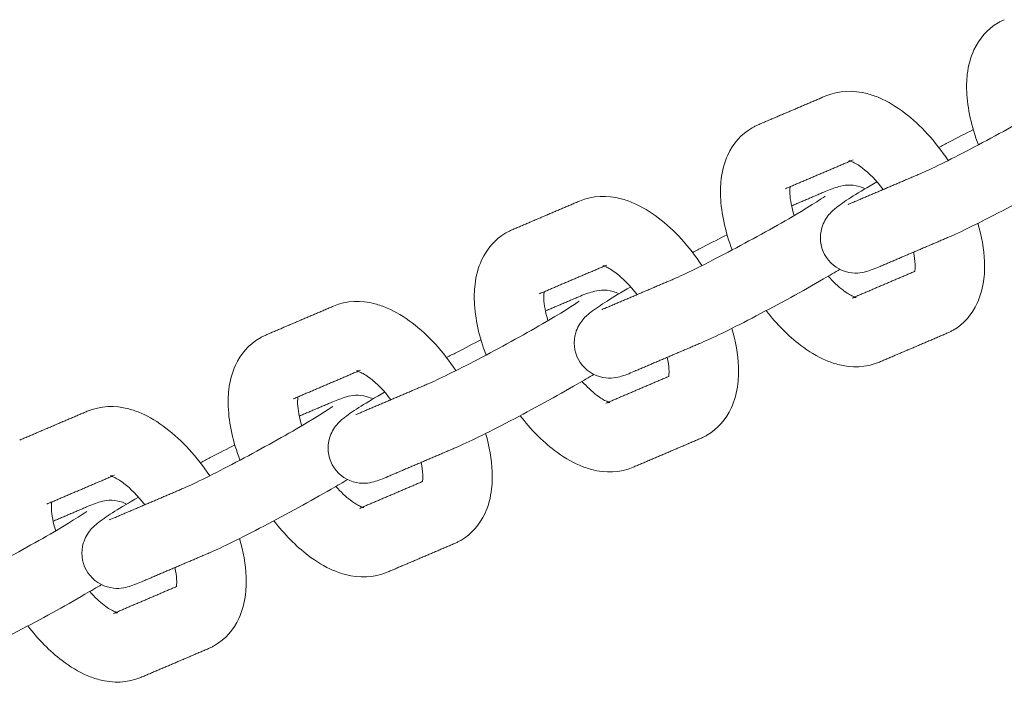
# Model space of a CAD drawing. Units: millimetres. Extents: x -7144 to 7406, y -5382 to 5381.
# Drawn here: x 616 to 728, y -270 to -194 of the extents above; entities that cross this region are included whole.
import ezdxf

# ---------------------------------------------------------------- set-up
doc = ezdxf.new("R2010")
doc.units = ezdxf.units.MM
doc.layers.add('SuperStructure', color=7, linetype='Continuous', lineweight=35, true_color=0x000000)

msp = doc.modelspace()

# ---------------------------------------------------------------- linework, layer by layer
at = {"layer": 'SuperStructure', "lineweight": 13}
for points, knots in [([(725.49, -208.46), (724.7, -206.39), (724.23, -204.32), (724.15, -202.35), (724.14, -202.07), (724.14, -201.79), (724.15, -201.13), (724.18, -200.76), (724.22, -200.39), (724.34, -199.43), (724.58, -198.49), (724.98, -197.62), (725.57, -196.34), (726.5, -195.24), (727.75, -194.52)], [1.0334449, 1.0334449, 1.0334449, 1.0334449, 1.3104403, 1.3104403, 1.3104403, 1.3500135, 1.3500135, 1.4040882, 1.4040882, 1.4040882, 1.5461464, 1.5461464, 1.5461464, 1.755585, 1.755585, 1.755585, 1.755585]), ([(727.75, -194.52), (727.86, -194.46), (727.97, -194.4), (728.2, -194.28), (728.32, -194.23), (728.45, -194.17)], [0, 0, 0, 0, 0.01810143, 0.01810143, 0.03786351, 0.03786351, 0.03786351, 0.03786351]), ([(708.04, -202.88), (709.57, -202.23), (711.21, -202.21), (712.78, -202.61), (713.26, -202.74), (713.73, -202.9), (714.19, -203.1), (715.17, -203.52), (716.12, -204.1), (717.04, -204.79), (718.89, -206.2), (720.58, -208.07), (722.03, -210.24)], [0, 0, 0, 0, 0.2405062, 0.2405062, 0.2405062, 0.3139755, 0.3139755, 0.3139755, 0.4695886, 0.4695886, 0.4695886, 0.785915, 0.785915, 0.785915, 0.785915]), ([(718.85, -211.75), (719.94, -211.29), (722.14, -210.21), (724.56, -208.95), (727.04, -207.65), (729.71, -206.18), (731.94, -204.9), (733.87, -203.78), (735.75, -202.58), (736.11, -202.32)], [0, 0, 0, 0, 0.350574, 0.350574, 0.350574, 0.701999, 0.701999, 0.701999, 1.038646, 1.038646, 1.038646, 1.038646]), ([(697.36, -220.46), (696.57, -218.39), (696.1, -216.32), (696.02, -214.35), (696.01, -214.07), (696.01, -213.79), (696.02, -213.13), (696.05, -212.76), (696.09, -212.39), (696.21, -211.43), (696.45, -210.49), (696.85, -209.62), (697.44, -208.34), (698.37, -207.24), (699.62, -206.52)], [1.0334449, 1.0334449, 1.0334449, 1.0334449, 1.3104403, 1.3104403, 1.3104403, 1.3500135, 1.3500135, 1.4040882, 1.4040882, 1.4040882, 1.5461464, 1.5461464, 1.5461464, 1.755585, 1.755585, 1.755585, 1.755585]), ([(699.62, -206.52), (699.73, -206.46), (699.84, -206.4), (700.07, -206.28), (700.2, -206.22), (700.32, -206.17)], [0, 0, 0, 0, 0.01810143, 0.01810143, 0.03786351, 0.03786351, 0.03786351, 0.03786351]), ([(720.97, -208.76), (721.35, -208.56), (721.73, -208.36), (722.1, -208.16), (723.12, -207.63), (724.06, -207.15), (724.91, -206.72)], [0.9747464, 0.9747464, 0.9747464, 0.9747464, 1.02748, 1.02748, 1.02748, 1.167363, 1.167363, 1.167363, 1.167363]), ([(714.62, -213.56), (713.82, -212.54), (712.99, -211.68), (712.23, -211.11), (711.76, -210.75), (711.35, -210.52), (711.07, -210.4), (710.8, -210.29), (710.7, -210.27), (710.7, -210.27)], [0.7289302, 0.7289302, 0.7289302, 0.7289302, 0.8953821, 0.8953821, 0.8953821, 0.9964635, 0.9964635, 0.9964635, 1.0808279, 1.0808279, 1.0808279, 1.0808279]), ([(737.81, -210.67), (737.26, -210.99), (736.63, -211.36), (735.91, -211.77), (733.57, -213.12), (730.83, -214.63), (728.24, -215.98), (725.58, -217.37), (723.47, -218.41), (721.97, -219.05)], [0.560516, 0.560516, 0.560516, 0.560516, 0.6637898, 0.6637898, 0.6637898, 1.02748, 1.02748, 1.02748, 1.3926224, 1.3926224, 1.3926224, 1.3926224]), ([(703.99, -213.24), (703.98, -213.26), (703.98, -213.29), (703.98, -213.33), (703.96, -213.43), (703.95, -213.55), (703.95, -213.8), (703.95, -213.92), (703.95, -214.04), (703.98, -214.71), (704.14, -215.58), (704.43, -216.54)], [0.227909, 0.227909, 0.227909, 0.227909, 0.2381796, 0.2381796, 0.2381796, 0.2724688, 0.2724688, 0.2979854, 0.2979854, 0.2979854, 0.438582, 0.438582, 0.438582, 0.438582]), ([(707.91, -220.98), (707.4, -220.04), (707.3, -218.93), (707.6, -217.93), (707.78, -217.32), (708.09, -216.81), (708.76, -216.01), (709.06, -215.78), (709.32, -215.58), (710.43, -214.72), (711.67, -213.97), (713.9, -212.68)], [0, 0, 0, 0, 0.1296429, 0.1296429, 0.1296429, 0.2096114, 0.2096114, 0.296767, 0.296767, 0.296767, 0.6374865, 0.6374865, 0.6374865, 0.6374865]), ([(707.96, -213.8), (708.45, -213.59), (709.07, -213.35), (710.14, -213.07), (710.85, -212.91), (711.91, -213.23), (712.13, -213.29), (712.34, -213.37), (712.54, -213.47)], [0, 0, 0, 0, 0.1181495, 0.1181495, 0.2601007, 0.2601007, 0.2601007, 0.288209, 0.288209, 0.288209, 0.288209]), ([(679.91, -214.88), (681.44, -214.23), (683.08, -214.21), (684.65, -214.61), (685.13, -214.74), (685.6, -214.9), (686.07, -215.1), (687.05, -215.52), (687.99, -216.1), (688.91, -216.79), (690.76, -218.2), (692.46, -220.07), (693.9, -222.24)], [0, 0, 0, 0, 0.2405062, 0.2405062, 0.2405062, 0.3139755, 0.3139755, 0.3139755, 0.4695886, 0.4695886, 0.4695886, 0.785915, 0.785915, 0.785915, 0.785915]), ([(690.73, -223.75), (691.81, -223.29), (694.01, -222.21), (696.43, -220.95), (698.91, -219.65), (701.59, -218.18), (703.81, -216.9), (705.74, -215.78), (707.63, -214.58), (707.98, -214.32)], [0, 0, 0, 0, 0.350574, 0.350574, 0.350574, 0.701999, 0.701999, 0.701999, 1.038646, 1.038646, 1.038646, 1.038646]), ([(671.5, -218.52), (671.6, -218.46), (671.71, -218.4), (671.95, -218.28), (672.07, -218.22), (672.19, -218.17)], [0, 0, 0, 0, 0.01810143, 0.01810143, 0.03786351, 0.03786351, 0.03786351, 0.03786351]), ([(725.44, -217.42), (725.87, -218.9), (726.13, -220.37), (726.19, -221.79), (726.2, -222.07), (726.2, -222.35), (726.19, -223.01), (726.16, -223.38), (726.12, -223.75), (726, -224.72), (725.76, -225.65), (725.36, -226.52), (724.77, -227.8), (723.84, -228.9), (722.59, -229.62)], [1.1109294, 1.1109294, 1.1109294, 1.1109294, 1.3104403, 1.3104403, 1.3104403, 1.3500135, 1.3500135, 1.4040882, 1.4040882, 1.4040882, 1.5461464, 1.5461464, 1.5461464, 1.755585, 1.755585, 1.755585, 1.755585]), ([(669.23, -232.46), (668.44, -230.39), (667.97, -228.32), (667.9, -226.35), (667.88, -226.07), (667.88, -225.79), (667.9, -225.13), (667.92, -224.76), (667.97, -224.39), (668.08, -223.43), (668.32, -222.49), (668.72, -221.62), (669.31, -220.34), (670.24, -219.24), (671.5, -218.52)], [1.0334449, 1.0334449, 1.0334449, 1.0334449, 1.3104403, 1.3104403, 1.3104403, 1.3500135, 1.3500135, 1.4040882, 1.4040882, 1.4040882, 1.5461464, 1.5461464, 1.5461464, 1.755585, 1.755585, 1.755585, 1.755585]), ([(692.84, -220.76), (693.22, -220.56), (693.6, -220.36), (693.98, -220.16), (694.99, -219.63), (695.92, -219.15), (696.77, -218.72)], [0.9745849, 0.9745849, 0.9745849, 0.9745849, 1.02748, 1.02748, 1.02748, 1.1668381, 1.1668381, 1.1668381, 1.1668381]), ([(714.25, -222.34), (713.76, -222.55), (713.14, -222.8), (712.07, -223.08), (711.36, -223.23), (710.3, -222.92), (709.3, -222.62), (708.42, -221.93), (707.91, -220.98)], [0, 0, 0, 0, 0.1181495, 0.1181495, 0.2601007, 0.2601007, 0.2601007, 0.389743, 0.389743, 0.389743, 0.389743]), ([(718.22, -222.9), (718.23, -222.87), (718.23, -222.85), (718.24, -222.81), (718.25, -222.71), (718.26, -222.59), (718.26, -222.34), (718.26, -222.22), (718.26, -222.1), (718.24, -221.7), (718.18, -221.23), (718.07, -220.72)], [0.228307, 0.228307, 0.228307, 0.228307, 0.2381796, 0.2381796, 0.2381796, 0.2724688, 0.2724688, 0.2979854, 0.2979854, 0.2979854, 0.3816839, 0.3816839, 0.3816839, 0.3816839]), ([(686.49, -225.56), (685.7, -224.54), (684.86, -223.68), (684.1, -223.11), (683.64, -222.75), (683.22, -222.52), (682.94, -222.4), (682.68, -222.28), (682.57, -222.27), (682.57, -222.27)], [0.7289302, 0.7289302, 0.7289302, 0.7289302, 0.8953821, 0.8953821, 0.8953821, 0.9964635, 0.9964635, 0.9964635, 1.0808279, 1.0808279, 1.0808279, 1.0808279]), ([(709.67, -222.67), (709.12, -223), (708.5, -223.36), (707.78, -223.77), (705.44, -225.12), (702.7, -226.63), (700.11, -227.98), (697.45, -229.37), (695.35, -230.41), (693.84, -231.05)], [0.5610424, 0.5610424, 0.5610424, 0.5610424, 0.6637898, 0.6637898, 0.6637898, 1.02748, 1.02748, 1.02748, 1.3926224, 1.3926224, 1.3926224, 1.3926224]), ([(708.32, -223.46), (708.89, -224.09), (709.45, -224.63), (709.98, -225.03), (710.45, -225.39), (710.86, -225.62), (711.14, -225.74), (711.24, -225.78), (711.31, -225.81), (711.36, -225.83)], [0.7792736, 0.7792736, 0.7792736, 0.7792736, 0.8953821, 0.8953821, 0.8953821, 0.9964635, 0.9964635, 0.9964635, 1.0259544, 1.0259544, 1.0259544, 1.0259544]), ([(679.78, -232.98), (679.27, -232.04), (679.17, -230.93), (679.47, -229.93), (679.65, -229.32), (679.96, -228.81), (680.63, -228.01), (680.93, -227.78), (681.19, -227.58), (682.3, -226.72), (683.54, -225.97), (685.76, -224.68)], [0, 0, 0, 0, 0.1296429, 0.1296429, 0.1296429, 0.2096114, 0.2096114, 0.296767, 0.296767, 0.296767, 0.6373117, 0.6373117, 0.6373117, 0.6373117]), ([(679.84, -225.8), (680.33, -225.59), (680.94, -225.35), (682.01, -225.07), (682.73, -224.91), (683.78, -225.22), (684, -225.29), (684.21, -225.37), (684.42, -225.47)], [0, 0, 0, 0, 0.1181495, 0.1181495, 0.2601007, 0.2601007, 0.2601007, 0.2882802, 0.2882802, 0.2882802, 0.2882802]), ([(675.86, -225.24), (675.86, -225.26), (675.85, -225.29), (675.85, -225.33), (675.84, -225.43), (675.83, -225.55), (675.82, -225.8), (675.82, -225.92), (675.83, -226.04), (675.85, -226.71), (676.02, -227.58), (676.3, -228.54)], [0.227909, 0.227909, 0.227909, 0.227909, 0.2381796, 0.2381796, 0.2381796, 0.2724688, 0.2724688, 0.2979854, 0.2979854, 0.2979854, 0.438582, 0.438582, 0.438582, 0.438582]), ([(651.79, -226.88), (653.31, -226.23), (654.96, -226.2), (656.52, -226.61), (657, -226.74), (657.48, -226.9), (657.94, -227.1), (658.92, -227.52), (659.87, -228.1), (660.78, -228.79), (662.64, -230.2), (664.33, -232.07), (665.77, -234.24)], [0, 0, 0, 0, 0.2405062, 0.2405062, 0.2405062, 0.3139755, 0.3139755, 0.3139755, 0.4695886, 0.4695886, 0.4695886, 0.785915, 0.785915, 0.785915, 0.785915]), ([(662.6, -235.75), (663.68, -235.29), (665.88, -234.21), (668.3, -232.95), (670.79, -231.65), (673.46, -230.18), (675.69, -228.9), (677.62, -227.78), (679.5, -226.58), (679.86, -226.32)], [0, 0, 0, 0, 0.350574, 0.350574, 0.350574, 0.701999, 0.701999, 0.701999, 1.038646, 1.038646, 1.038646, 1.038646]), ([(714.17, -233.26), (712.64, -233.91), (711, -233.94), (709.43, -233.53), (708.95, -233.4), (708.48, -233.24), (708.02, -233.04), (707.04, -232.62), (706.09, -232.04), (705.18, -231.35), (703.76, -230.27), (702.44, -228.93), (701.25, -227.38)], [0, 0, 0, 0, 0.2405062, 0.2405062, 0.2405062, 0.3139755, 0.3139755, 0.3139755, 0.4695886, 0.4695886, 0.4695886, 0.7112119, 0.7112119, 0.7112119, 0.7112119]), ([(697.31, -229.42), (697.75, -230.9), (698, -232.37), (698.06, -233.79), (698.07, -234.07), (698.07, -234.35), (698.06, -235.01), (698.03, -235.38), (697.99, -235.75), (697.88, -236.72), (697.63, -237.65), (697.23, -238.52), (696.64, -239.8), (695.71, -240.9), (694.46, -241.62)], [1.1109294, 1.1109294, 1.1109294, 1.1109294, 1.3104403, 1.3104403, 1.3104403, 1.3500135, 1.3500135, 1.4040882, 1.4040882, 1.4040882, 1.5461464, 1.5461464, 1.5461464, 1.755585, 1.755585, 1.755585, 1.755585]), ([(641.11, -244.46), (640.31, -242.39), (639.85, -240.32), (639.77, -238.35), (639.76, -238.07), (639.75, -237.79), (639.77, -237.13), (639.8, -236.76), (639.84, -236.39), (639.95, -235.42), (640.2, -234.49), (640.59, -233.62), (641.19, -232.34), (642.11, -231.24), (643.37, -230.52)], [1.0334449, 1.0334449, 1.0334449, 1.0334449, 1.3104403, 1.3104403, 1.3104403, 1.3500135, 1.3500135, 1.4040882, 1.4040882, 1.4040882, 1.5461464, 1.5461464, 1.5461464, 1.755585, 1.755585, 1.755585, 1.755585]), ([(643.37, -230.52), (643.48, -230.46), (643.59, -230.4), (643.82, -230.28), (643.94, -230.22), (644.07, -230.17)], [0, 0, 0, 0, 0.01810143, 0.01810143, 0.03786351, 0.03786351, 0.03786351, 0.03786351]), ([(722.59, -229.62), (722.48, -229.68), (722.37, -229.74), (722.14, -229.86), (722.01, -229.92), (721.89, -229.97)], [0, 0, 0, 0, 0.01810143, 0.01810143, 0.03786351, 0.03786351, 0.03786351, 0.03786351]), ([(664.72, -232.75), (665.1, -232.55), (665.47, -232.35), (665.85, -232.16), (666.86, -231.63), (667.8, -231.15), (668.65, -230.72)], [0.9749067, 0.9749067, 0.9749067, 0.9749067, 1.02748, 1.02748, 1.02748, 1.166934, 1.166934, 1.166934, 1.166934]), ([(690.1, -234.9), (690.1, -234.87), (690.1, -234.84), (690.11, -234.81), (690.12, -234.71), (690.13, -234.59), (690.14, -234.34), (690.13, -234.22), (690.13, -234.1), (690.11, -233.7), (690.05, -233.23), (689.94, -232.71)], [0.228307, 0.228307, 0.228307, 0.228307, 0.2381796, 0.2381796, 0.2381796, 0.2724688, 0.2724688, 0.2979854, 0.2979854, 0.2979854, 0.3816839, 0.3816839, 0.3816839, 0.3816839]), ([(686.12, -234.34), (685.63, -234.55), (685.02, -234.8), (683.94, -235.08), (683.23, -235.23), (682.18, -234.92), (681.17, -234.62), (680.3, -233.93), (679.78, -232.98)], [0, 0, 0, 0, 0.1181495, 0.1181495, 0.2601007, 0.2601007, 0.2601007, 0.389743, 0.389743, 0.389743, 0.389743]), ([(658.36, -237.56), (657.57, -236.54), (656.73, -235.68), (655.97, -235.11), (655.51, -234.75), (655.09, -234.52), (654.81, -234.4), (654.55, -234.28), (654.44, -234.27), (654.44, -234.27)], [0.7289302, 0.7289302, 0.7289302, 0.7289302, 0.8953821, 0.8953821, 0.8953821, 0.9964635, 0.9964635, 0.9964635, 1.0808279, 1.0808279, 1.0808279, 1.0808279]), ([(681.55, -234.67), (681, -234.99), (680.37, -235.36), (679.65, -235.77), (677.32, -237.12), (674.57, -238.63), (671.98, -239.98), (669.32, -241.37), (667.22, -242.41), (665.71, -243.05)], [0.5609872, 0.5609872, 0.5609872, 0.5609872, 0.6637898, 0.6637898, 0.6637898, 1.02748, 1.02748, 1.02748, 1.3926224, 1.3926224, 1.3926224, 1.3926224]), ([(680.19, -235.46), (680.76, -236.09), (681.33, -236.63), (681.85, -237.03), (682.32, -237.39), (682.73, -237.62), (683.02, -237.74), (683.11, -237.78), (683.18, -237.81), (683.24, -237.83)], [0.7792736, 0.7792736, 0.7792736, 0.7792736, 0.8953821, 0.8953821, 0.8953821, 0.9964635, 0.9964635, 0.9964635, 1.0259544, 1.0259544, 1.0259544, 1.0259544]), ([(647.73, -237.24), (647.73, -237.26), (647.72, -237.29), (647.72, -237.33), (647.71, -237.43), (647.7, -237.55), (647.69, -237.8), (647.69, -237.92), (647.7, -238.04), (647.73, -238.71), (647.89, -239.58), (648.18, -240.54)], [0.227909, 0.227909, 0.227909, 0.227909, 0.2381796, 0.2381796, 0.2381796, 0.2724688, 0.2724688, 0.2979854, 0.2979854, 0.2979854, 0.438582, 0.438582, 0.438582, 0.438582]), ([(651.66, -244.98), (651.14, -244.04), (651.04, -242.93), (651.34, -241.93), (651.52, -241.32), (651.84, -240.81), (652.51, -240.01), (652.81, -239.78), (653.07, -239.58), (654.18, -238.72), (655.42, -237.97), (657.64, -236.68)], [0, 0, 0, 0, 0.1296429, 0.1296429, 0.1296429, 0.2096114, 0.2096114, 0.296767, 0.296767, 0.296767, 0.6376599, 0.6376599, 0.6376599, 0.6376599]), ([(651.71, -237.8), (652.2, -237.59), (652.81, -237.35), (653.89, -237.07), (654.6, -236.91), (655.65, -237.22), (655.87, -237.29), (656.08, -237.37), (656.28, -237.47)], [0, 0, 0, 0, 0.1181495, 0.1181495, 0.2601007, 0.2601007, 0.2601007, 0.2880419, 0.2880419, 0.2880419, 0.2880419]), ([(623.66, -238.88), (625.18, -238.23), (626.83, -238.2), (628.4, -238.61), (628.88, -238.74), (629.35, -238.9), (629.81, -239.1), (630.79, -239.52), (631.74, -240.1), (632.65, -240.79), (634.51, -242.2), (636.2, -244.08), (637.65, -246.25)], [0, 0, 0, 0, 0.2405062, 0.2405062, 0.2405062, 0.3139755, 0.3139755, 0.3139755, 0.4695886, 0.4695886, 0.4695886, 0.7860823, 0.7860823, 0.7860823, 0.7860823]), ([(634.47, -247.75), (635.56, -247.29), (637.75, -246.21), (640.18, -244.95), (642.66, -243.65), (645.33, -242.18), (647.56, -240.9), (649.49, -239.78), (651.37, -238.58), (651.73, -238.32)], [0, 0, 0, 0, 0.350574, 0.350574, 0.350574, 0.701999, 0.701999, 0.701999, 1.038646, 1.038646, 1.038646, 1.038646]), ([(686.04, -245.26), (684.52, -245.91), (682.87, -245.94), (681.3, -245.53), (680.83, -245.4), (680.35, -245.24), (679.89, -245.04), (678.91, -244.62), (677.96, -244.04), (677.05, -243.35), (675.63, -242.27), (674.31, -240.92), (673.12, -239.38)], [0, 0, 0, 0, 0.2405062, 0.2405062, 0.2405062, 0.3139755, 0.3139755, 0.3139755, 0.4695886, 0.4695886, 0.4695886, 0.7111998, 0.7111998, 0.7111998, 0.7111998]), ([(669.18, -241.42), (669.62, -242.9), (669.88, -244.37), (669.93, -245.79), (669.94, -246.07), (669.95, -246.35), (669.93, -247.01), (669.91, -247.38), (669.86, -247.75), (669.75, -248.72), (669.51, -249.65), (669.11, -250.52), (668.51, -251.8), (667.59, -252.9), (666.33, -253.62)], [1.1109294, 1.1109294, 1.1109294, 1.1109294, 1.3104403, 1.3104403, 1.3104403, 1.3500135, 1.3500135, 1.4040882, 1.4040882, 1.4040882, 1.5461464, 1.5461464, 1.5461464, 1.755585, 1.755585, 1.755585, 1.755585]), ([(694.46, -241.62), (694.35, -241.68), (694.24, -241.74), (694.01, -241.86), (693.89, -241.92), (693.76, -241.97)], [0, 0, 0, 0, 0.01810143, 0.01810143, 0.03786351, 0.03786351, 0.03786351, 0.03786351]), ([(636.59, -244.75), (636.97, -244.55), (637.35, -244.35), (637.72, -244.16), (638.74, -243.63), (639.67, -243.15), (640.52, -242.72)], [0.9749869, 0.9749869, 0.9749869, 0.9749869, 1.02748, 1.02748, 1.02748, 1.1671205, 1.1671205, 1.1671205, 1.1671205]), ([(657.99, -246.34), (657.5, -246.55), (656.89, -246.8), (655.82, -247.08), (655.1, -247.23), (654.05, -246.92), (653.04, -246.62), (652.17, -245.93), (651.66, -244.98)], [0, 0, 0, 0, 0.1181495, 0.1181495, 0.2601007, 0.2601007, 0.2601007, 0.389743, 0.389743, 0.389743, 0.389743]), ([(661.97, -246.9), (661.97, -246.87), (661.98, -246.84), (661.98, -246.81), (661.99, -246.71), (662, -246.59), (662.01, -246.34), (662.01, -246.22), (662, -246.1), (661.99, -245.7), (661.92, -245.23), (661.81, -244.71)], [0.228307, 0.228307, 0.228307, 0.228307, 0.2381796, 0.2381796, 0.2381796, 0.2724688, 0.2724688, 0.2979854, 0.2979854, 0.2979854, 0.3816839, 0.3816839, 0.3816839, 0.3816839]), ([(630.24, -249.56), (629.45, -248.54), (628.61, -247.68), (627.85, -247.11), (627.38, -246.75), (626.97, -246.52), (626.68, -246.4), (626.42, -246.28), (626.31, -246.27), (626.31, -246.27)], [0.7284914, 0.7284914, 0.7284914, 0.7284914, 0.8953821, 0.8953821, 0.8953821, 0.9964635, 0.9964635, 0.9964635, 1.0808279, 1.0808279, 1.0808279, 1.0808279]), ([(653.42, -246.67), (652.87, -246.99), (652.25, -247.36), (651.53, -247.77), (649.19, -249.12), (646.45, -250.63), (643.85, -251.98), (641.2, -253.37), (639.09, -254.41), (637.59, -255.05)], [0.5608818, 0.5608818, 0.5608818, 0.5608818, 0.6637898, 0.6637898, 0.6637898, 1.02748, 1.02748, 1.02748, 1.3926224, 1.3926224, 1.3926224, 1.3926224]), ([(652.07, -247.46), (652.63, -248.09), (653.2, -248.63), (653.73, -249.03), (654.19, -249.39), (654.61, -249.62), (654.89, -249.74), (654.98, -249.78), (655.05, -249.81), (655.11, -249.83)], [0.7792736, 0.7792736, 0.7792736, 0.7792736, 0.8953821, 0.8953821, 0.8953821, 0.9964635, 0.9964635, 0.9964635, 1.0259544, 1.0259544, 1.0259544, 1.0259544]), ([(619.61, -249.24), (619.6, -249.26), (619.6, -249.29), (619.59, -249.33), (619.58, -249.43), (619.57, -249.55), (619.57, -249.8), (619.57, -249.92), (619.57, -250.04), (619.6, -250.71), (619.76, -251.58), (620.05, -252.54)], [0.227909, 0.227909, 0.227909, 0.227909, 0.2381796, 0.2381796, 0.2381796, 0.2724688, 0.2724688, 0.2979854, 0.2979854, 0.2979854, 0.438582, 0.438582, 0.438582, 0.438582]), ([(623.53, -256.98), (623.02, -256.04), (622.92, -254.93), (623.21, -253.93), (623.4, -253.32), (623.71, -252.81), (624.38, -252.01), (624.68, -251.78), (624.94, -251.58), (626.05, -250.72), (627.29, -249.97), (629.51, -248.68)], [0, 0, 0, 0, 0.1296429, 0.1296429, 0.1296429, 0.2096114, 0.2096114, 0.296767, 0.296767, 0.296767, 0.6371855, 0.6371855, 0.6371855, 0.6371855]), ([(623.58, -249.8), (624.07, -249.59), (624.69, -249.34), (625.76, -249.06), (626.47, -248.91), (627.53, -249.22), (627.74, -249.29), (627.95, -249.37), (628.16, -249.47)], [0, 0, 0, 0, 0.1181495, 0.1181495, 0.2601007, 0.2601007, 0.2601007, 0.2880419, 0.2880419, 0.2880419, 0.2880419]), ([(606.34, -259.75), (607.43, -259.29), (609.63, -258.21), (612.05, -256.95), (614.53, -255.65), (617.2, -254.18), (619.43, -252.9), (621.36, -251.78), (623.24, -250.58), (623.6, -250.32)], [0, 0, 0, 0, 0.350574, 0.350574, 0.350574, 0.701999, 0.701999, 0.701999, 1.038646, 1.038646, 1.038646, 1.038646]), ([(657.91, -257.26), (656.39, -257.91), (654.74, -257.94), (653.18, -257.53), (652.7, -257.4), (652.23, -257.24), (651.76, -257.04), (650.78, -256.62), (649.83, -256.04), (648.92, -255.35), (647.5, -254.27), (646.18, -252.92), (644.99, -251.38)], [0, 0, 0, 0, 0.2405062, 0.2405062, 0.2405062, 0.3139755, 0.3139755, 0.3139755, 0.4695886, 0.4695886, 0.4695886, 0.7112119, 0.7112119, 0.7112119, 0.7112119]), ([(641.05, -253.42), (641.49, -254.9), (641.75, -256.37), (641.81, -257.79), (641.82, -258.07), (641.82, -258.35), (641.8, -259.01), (641.78, -259.38), (641.74, -259.75), (641.62, -260.71), (641.38, -261.65), (640.98, -262.52), (640.39, -263.8), (639.46, -264.9), (638.2, -265.62)], [1.1109294, 1.1109294, 1.1109294, 1.1109294, 1.3104403, 1.3104403, 1.3104403, 1.3500135, 1.3500135, 1.4040882, 1.4040882, 1.4040882, 1.5461464, 1.5461464, 1.5461464, 1.755585, 1.755585, 1.755585, 1.755585]), ([(666.33, -253.62), (666.22, -253.68), (666.12, -253.74), (665.88, -253.86), (665.76, -253.92), (665.64, -253.97)], [0, 0, 0, 0, 0.01810143, 0.01810143, 0.03786351, 0.03786351, 0.03786351, 0.03786351]), ([(629.87, -258.34), (629.37, -258.55), (628.76, -258.79), (627.69, -259.08), (626.98, -259.23), (625.92, -258.92), (624.91, -258.62), (624.04, -257.93), (623.53, -256.98)], [0, 0, 0, 0, 0.1181495, 0.1181495, 0.2601007, 0.2601007, 0.2601007, 0.389743, 0.389743, 0.389743, 0.389743]), ([(633.84, -258.9), (633.85, -258.87), (633.85, -258.84), (633.85, -258.81), (633.87, -258.71), (633.87, -258.59), (633.88, -258.34), (633.88, -258.22), (633.87, -258.1), (633.86, -257.7), (633.79, -257.23), (633.68, -256.71)], [0.228307, 0.228307, 0.228307, 0.228307, 0.2381796, 0.2381796, 0.2381796, 0.2724688, 0.2724688, 0.2979854, 0.2979854, 0.2979854, 0.3820234, 0.3820234, 0.3820234, 0.3820234]), ([(625.3, -258.67), (624.75, -258.99), (624.12, -259.35), (623.4, -259.77), (621.06, -261.12), (618.32, -262.63), (615.73, -263.98), (613.07, -265.37), (610.96, -266.41), (609.46, -267.05)], [0.5606404, 0.5606404, 0.5606404, 0.5606404, 0.6637898, 0.6637898, 0.6637898, 1.02748, 1.02748, 1.02748, 1.3926224, 1.3926224, 1.3926224, 1.3926224]), ([(623.94, -259.46), (624.5, -260.09), (625.07, -260.63), (625.6, -261.03), (626.07, -261.39), (626.48, -261.62), (626.76, -261.74), (626.85, -261.78), (626.93, -261.81), (626.98, -261.83)], [0.7792746, 0.7792746, 0.7792746, 0.7792746, 0.8953821, 0.8953821, 0.8953821, 0.9964635, 0.9964635, 0.9964635, 1.0259544, 1.0259544, 1.0259544, 1.0259544]), ([(629.79, -269.26), (628.26, -269.91), (626.62, -269.93), (625.05, -269.53), (624.57, -269.4), (624.1, -269.24), (623.63, -269.04), (622.66, -268.62), (621.71, -268.04), (620.79, -267.35), (619.38, -266.27), (618.05, -264.92), (616.87, -263.38)], [0, 0, 0, 0, 0.2405062, 0.2405062, 0.2405062, 0.3139755, 0.3139755, 0.3139755, 0.4695886, 0.4695886, 0.4695886, 0.7112119, 0.7112119, 0.7112119, 0.7112119]), ([(638.2, -265.62), (638.1, -265.68), (637.99, -265.74), (637.76, -265.86), (637.63, -265.92), (637.51, -265.97)], [0, 0, 0, 0, 0.01810143, 0.01810143, 0.03786351, 0.03786351, 0.03786351, 0.03786351])]:
    msp.add_open_spline(points, degree=3, knots=knots, dxfattribs=at)
for points, degree in [([(700.32, -206.17), (704.18, -204.52), (708.04, -202.88)], 2), ([(710.86, -210.31), (707.15, -211.89), (703.43, -213.47)], 2), ([(710.7, -210.27), (710.7, -210.27), (710.88, -210.29), (711.16, -210.18)], 3), ([(711.13, -215.04), (714.99, -213.4), (718.85, -211.75)], 2), ([(672.19, -218.17), (676.05, -216.52), (679.91, -214.88)], 2), ([(704.15, -215.42), (706.06, -214.61), (707.96, -213.8)], 2), ([(710.59, -215.26), (710.58, -215.25), (710.85, -215.17), (711.13, -215.04)], 3), ([(721.97, -219.05), (718.11, -220.7), (714.25, -222.34)], 2), ([(682.73, -222.31), (679.02, -223.89), (675.31, -225.47)], 2), ([(682.57, -222.27), (682.57, -222.27), (682.76, -222.29), (683.03, -222.18)], 3), ([(683.01, -227.04), (686.87, -225.4), (690.73, -223.75)], 2), ([(711.05, -225.96), (714.64, -224.43), (718.22, -222.9)], 2), ([(676.02, -227.42), (677.93, -226.61), (679.84, -225.8)], 2), ([(711.51, -225.87), (711.51, -225.88), (711.33, -225.85), (711.05, -225.96)], 3), ([(644.07, -230.17), (647.93, -228.52), (651.79, -226.88)], 2), ([(682.46, -227.26), (682.46, -227.25), (682.72, -227.17), (683.01, -227.04)], 3), ([(721.89, -229.97), (718.03, -231.62), (714.17, -233.26)], 2), ([(693.84, -231.05), (689.98, -232.7), (686.12, -234.34)], 2), ([(654.6, -234.31), (650.89, -235.89), (647.18, -237.47)], 2), ([(654.44, -234.27), (654.44, -234.26), (654.63, -234.29), (654.9, -234.18)], 3), ([(682.93, -237.96), (686.51, -236.43), (690.1, -234.9)], 2), ([(654.88, -239.04), (658.74, -237.4), (662.6, -235.75)], 2), ([(647.9, -239.42), (649.8, -238.61), (651.71, -237.8)], 2), ([(683.39, -237.87), (683.39, -237.88), (683.2, -237.85), (682.93, -237.96)], 3), ([(615.94, -242.17), (619.8, -240.52), (623.66, -238.88)], 2), ([(654.33, -239.26), (654.33, -239.25), (654.59, -239.17), (654.88, -239.04)], 3), ([(693.76, -241.97), (689.9, -243.62), (686.04, -245.26)], 2), ([(665.71, -243.05), (661.85, -244.7), (657.99, -246.34)], 2), ([(626.47, -246.31), (622.76, -247.89), (619.05, -249.47)], 2), ([(626.31, -246.27), (626.31, -246.26), (626.5, -246.29), (626.77, -246.18)], 3), ([(654.8, -249.96), (658.38, -248.43), (661.97, -246.9)], 2), ([(626.75, -251.04), (630.61, -249.4), (634.47, -247.75)], 2), ([(619.77, -251.42), (621.68, -250.61), (623.58, -249.8)], 2), ([(655.26, -249.87), (655.26, -249.88), (655.07, -249.85), (654.8, -249.96)], 3), ([(626.2, -251.26), (626.2, -251.25), (626.46, -251.17), (626.75, -251.04)], 3), ([(665.64, -253.97), (661.78, -255.62), (657.91, -257.26)], 2), ([(637.59, -255.05), (633.73, -256.7), (629.87, -258.34)], 2), ([(626.67, -261.96), (630.26, -260.43), (633.84, -258.9)], 2), ([(627.13, -261.87), (627.13, -261.88), (626.94, -261.85), (626.67, -261.96)], 3), ([(637.51, -265.97), (633.65, -267.62), (629.79, -269.26)], 2)]:
    msp.add_open_spline(points, degree=degree, dxfattribs=at)

doc.saveas('drawing.dxf')
